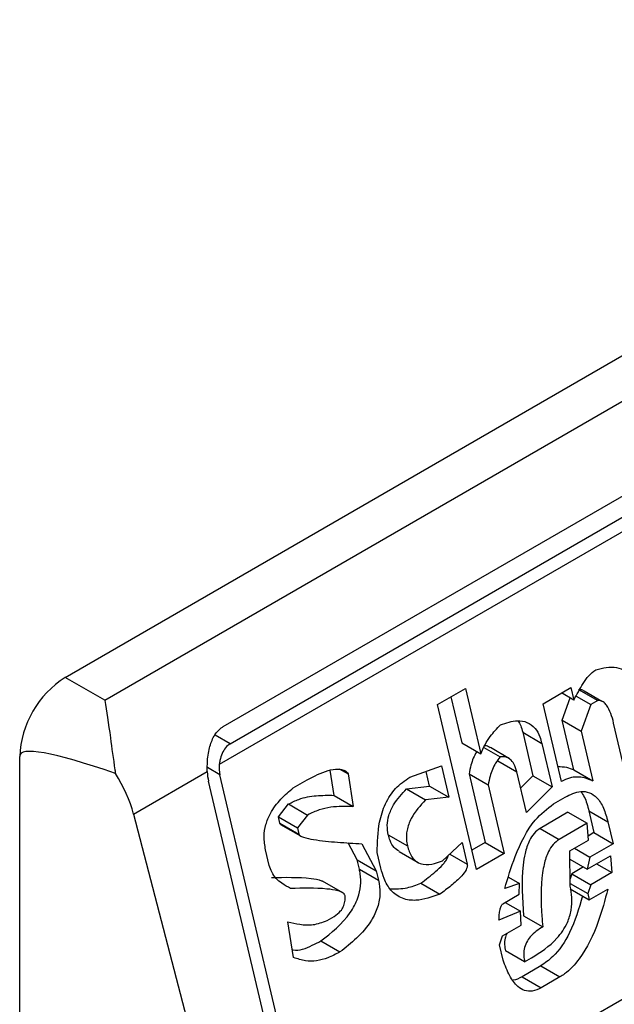
# Model space of a CAD drawing. Extents: x 0.4 to 10.6, y 0.4 to 8.1.
# Drawn here: x 4 to 4, y 6.6 to 6.7 of the extents above; entities that cross this region are included whole.
import ezdxf

# ---------------------------------------------------------------- set-up
doc = ezdxf.new("R2010")
doc.units = 0
doc.linetypes.add('SLD-SOLID', pattern=[0])
doc.layers.get('0').update_dxf_attribs({"linetype": 'CONTINUOUS'})

msp = doc.modelspace()

# ---------------------------------------------------------------- linework, layer by layer
at = {"color": 7, "linetype": 'SLD-SOLID'}
for p, q in [((3.978246451980775, 6.639917838140361), (4.001445493358286, 6.653310359659763)), ((3.979053778620248, 6.639451778391754), (4.00225281999776, 6.652844299911155)), ((3.981466478923974, 6.638915973042472), (4.00206722766674, 6.650808532151432)), ((4.002573925726646, 6.650373400026027), (3.981387515604097, 6.638142745799001)), ((3.981607390442516, 6.638566732587171), (4.002208139185746, 6.6504592916964)), ((3.983332118040523, 6.629750118110013), (4.004582439941396, 6.642017667821249)), ((3.979053778620248, 6.639451778391754), (3.978246451980775, 6.639917838140361)), ((3.985834640221699, 6.639364645855893), (3.98640354968346, 6.639693070296752)), ((3.98640354968346, 6.639693070296752), (3.986717713055397, 6.638362031529057)), ((3.98798532882175, 6.639381888926432), (3.988554238284146, 6.639710313369067)), ((3.988554238284146, 6.639710313369067), (3.988614079166139, 6.63945678261974)), ((3.986107673335429, 6.639522264517104), (3.986328487582683, 6.638586730150347)), ((3.988614079166139, 6.63945678261974), (3.988364570862835, 6.639600820697127)), ((3.988374454719373, 6.639047651702283), (3.988536712670918, 6.639501445346704)), ((3.988660510287083, 6.639539417980708), (3.988958375106356, 6.639367464281253)), ((3.988711376035512, 6.639674266219644), (3.989100602635038, 6.6394495704862)), ((3.989182376430296, 6.639430167107768), (3.988824680103584, 6.639636660801838)), ((3.986627531567025, 6.636005364867994), (3.985834640221699, 6.639364645855893)), ((3.988359334202545, 6.637797322298879), (3.98798532882175, 6.639381888926432)), ((3.988958375106356, 6.639367464281253), (3.988763681318174, 6.638822955969588)), ((3.989100602635038, 6.6394495704862), (3.988958375106356, 6.639367464281253)), ((3.989242546766619, 6.639395431511978), (3.989229495600539, 6.639402965789784)), ((3.988613818141464, 6.638033529148403), (3.988374454718909, 6.639047651702551)), ((3.988374454718909, 6.639047651702551), (3.988763681318174, 6.638822955969588)), ((3.989709124868892, 6.637784330814101), (3.989424880862368, 6.638988601102128)), ((3.987571028299707, 6.638799900742317), (3.987780471333498, 6.637912543343843)), ((3.987571028299707, 6.638799900742317), (3.987960254899573, 6.638575205009622)), ((3.988763681318174, 6.638822955969588), (3.989003044741267, 6.637808833415112)), ((3.986328487582683, 6.638586730150347), (3.986717713055397, 6.638362031529057)), ((3.986778158439775, 6.638491317133533), (3.987109418862514, 6.638300084561542)), ((3.987960254899573, 6.638575205009622), (3.988169697933467, 6.637687847610785)), ((3.977318490324504, 6.597590678404218), (3.977318490324968, 6.638310561411377)), ((3.987300963211497, 6.638262934850405), (3.986911736513787, 6.638487630640209)), ((3.985268048189827, 6.637885255120681), (3.985914287436362, 6.638114283268641)), ((3.985914287436362, 6.638114283268641), (3.986063889588582, 6.637480456618115)), ((3.987061959392188, 6.638217945363649), (3.987451185991393, 6.637993249630711)), ((3.979640004570712, 6.637133929152366), (3.981141584647974, 6.638000772880257)), ((3.983332118040523, 6.629750118110013), (3.981399891069464, 6.637936477268406)), ((3.983726042307727, 6.637516484453759), (3.983647092060503, 6.63802729812905)), ((3.983831231367044, 6.638057960801222), (3.984013075986318, 6.637952984137453)), ((3.984013075986318, 6.637952984137453), (3.984115268907635, 6.637291788720349)), ((3.985674662988919, 6.63770515235081), (3.98560404720004, 6.638004333668507)), ((3.986478089734951, 6.63795290350028), (3.986807214428916, 6.63655848504157)), ((3.986478089734951, 6.63795290350028), (3.986867316334769, 6.63772820776704)), ((3.98764566883075, 6.637169274809617), (3.987451185991174, 6.637993249630023)), ((3.987780471333498, 6.637912543343843), (3.987528977208747, 6.637663667829038)), ((3.987780471334412, 6.637912543343409), (3.988169697933467, 6.637687847610785)), ((3.988613818141464, 6.638033529148403), (3.989003044741267, 6.637808833415112)), ((3.983100127627187, 6.629616192895192), (3.981167900655774, 6.637802552053966)), ((3.982895274038356, 6.637667785876928), (3.983179728851199, 6.637831998144962)), ((3.985203102205648, 6.637648983681151), (3.985674662989044, 6.637705152350837)), ((3.985674662989044, 6.637705152350837), (3.986063889588582, 6.637480456618115)), ((3.986867316334769, 6.63772820776704), (3.98719644102864, 6.636333789309473)), ((3.988169697933467, 6.637687847610785), (3.98764566883075, 6.637169274809617)), ((3.983726042307727, 6.637516484453759), (3.984115268907635, 6.637291788720349)), ((3.985203102205648, 6.637648983681151), (3.985592328805439, 6.63742428794794)), ((3.982590751681961, 6.637077152364721), (3.982797876957123, 6.637340761069675)), ((3.982797876957123, 6.637340761069675), (3.983187103555997, 6.637116065336064)), ((3.986063889588582, 6.637480456618115), (3.985592328805439, 6.63742428794794)), ((3.988197089614763, 6.63734356542415), (3.988434135278751, 6.63748040897313)), ((3.979640004570712, 6.637133929152366), (3.981789489342411, 6.628859577518428)), ((3.983187103555997, 6.637116065336064), (3.982979978281813, 6.636852456631914)), ((3.9884939260855, 6.637172107888114), (3.987925016622008, 6.636843683445654)), ((3.9884939260855, 6.637172107888271), (3.988883152685137, 6.636947412155084)), ((3.988918079913442, 6.637200909689713), (3.989022801430334, 6.636757230990487)), ((3.988918079913442, 6.637200909689713), (3.989307306513473, 6.636976213956313)), ((3.982620672174173, 6.636950386771863), (3.982590751681961, 6.637077152364721)), ((3.982590751681961, 6.637077152364721), (3.982979978281813, 6.636852456631914)), ((3.982620672174173, 6.636950386771863), (3.983009898773378, 6.636725691038924)), ((3.982636761187628, 6.636924659264742), (3.983039838595187, 6.636691967630339)), ((3.988883152685137, 6.636947412155084), (3.988314243221844, 6.63661898771243)), ((3.988910544365017, 6.636603129968211), (3.988883152684245, 6.636947412154774)), ((3.989307306513473, 6.636976213956313), (3.989412028030193, 6.63653253525782)), ((3.982979978281813, 6.636852456631914), (3.983009898774667, 6.636725691039384)), ((3.98483120190257, 6.636714099236282), (3.985220431294097, 6.636489391672922)), ((3.987925016622008, 6.636843683445654), (3.988314243221844, 6.63661898771243)), ((3.989022801430334, 6.636757230990487), (3.988903751774263, 6.636688505086909)), ((3.989022801430462, 6.636757230990459), (3.989412028030193, 6.63653253525782)), ((3.98419739453236, 6.63620417220147), (3.984014994467587, 6.63654900979362)), ((3.984294791449184, 6.636531196914632), (3.984586621130256, 6.635979476468028)), ((3.985938940116081, 6.636184001294647), (3.986335701885137, 6.636557085313474)), ((3.986335701885137, 6.636557085313474), (3.986440423401672, 6.636113406613528)), ((3.986807214428916, 6.63655848504157), (3.986534181315257, 6.636400866380061)), ((3.986807214428812, 6.636558485042663), (3.98719644102864, 6.636333789309473)), ((3.988531271172436, 6.636384180214635), (3.988910544364916, 6.636603129968177)), ((3.989412028030193, 6.63653253525782), (3.988937936701956, 6.636258848159843)), ((3.982406011709933, 6.636088998801165), (3.982331211268858, 6.636405909435875)), ((3.984681439265666, 6.636034213811778), (3.98460663827242, 6.636351123937525)), ((3.985051368097656, 6.63637362032062), (3.985440912619027, 6.636148741055123)), ((3.98719644102864, 6.636333789309473), (3.986627531567025, 6.636005364867994)), ((3.988538646450746, 6.635668247736721), (3.988531271172436, 6.636384180214635)), ((3.98862605143149, 6.636438895693535), (3.988937936701956, 6.636258848159843)), ((3.988887998548778, 6.636013962486589), (3.989362089875882, 6.636287649584101)), ((3.989362089875882, 6.636287649584101), (3.989389482213269, 6.635943367776039)), ((3.984242275218322, 6.636014024031398), (3.98419739453236, 6.63620417220147)), ((3.98419739453236, 6.63620417220147), (3.984586621130256, 6.635979476468028)), ((3.988532973685636, 6.636218913977482), (3.988887998548778, 6.636013962486589)), ((3.988937936701956, 6.636258848159843), (3.988887998548778, 6.636013962486589)), ((3.989077596943273, 6.63612341530995), (3.989389482213269, 6.635943367776039)), ((3.984242275218322, 6.636014024031398), (3.984631501817659, 6.635789328298254)), ((3.984586621130256, 6.635979476468028), (3.984631501817659, 6.635789328298254)), ((3.988573573025037, 6.635921744894033), (3.988537086239727, 6.635819700426812)), ((3.988810657218957, 6.636058610685913), (3.988573573025037, 6.635921744894033)), ((3.988573573024846, 6.635921744894315), (3.988962799624665, 6.635697049160909)), ((3.989389482213269, 6.635943367776039), (3.988962799624665, 6.635697049160909)), ((3.983902913749456, 6.635530100718275), (3.983489449184294, 6.635768788731125)), ((3.985494719153874, 6.635728778486341), (3.985883945753925, 6.635504082752929)), ((3.987503230629259, 6.635718685877293), (3.98720381565237, 6.635617856453746)), ((3.987279724828543, 6.635847713029892), (3.987503230629259, 6.635718685877293)), ((3.987500702197654, 6.635501169254336), (3.987503230629259, 6.635718685877293)), ((3.988538079657809, 6.635723267419271), (3.988897901930164, 6.635515546443019)), ((3.988962799624665, 6.635697049160909), (3.988897901930164, 6.635515546443019)), ((3.98716883839868, 6.635309588360972), (3.987500702197654, 6.635501169254336)), ((3.988538595771435, 6.63561347680144), (3.988927822371134, 6.635388781068303)), ((3.988897901930164, 6.635515546443019), (3.988927822371134, 6.635388781068303)), ((3.988927822371134, 6.635388781068303), (3.989307096296382, 6.635607733817178)), ((3.987216208935885, 6.635336934790033), (3.987528094205131, 6.635156887256334)), ((3.987528094205131, 6.635156887256334), (3.987086451699072, 6.634973951627446)), ((3.987540525968688, 6.634875988055891), (3.987528094205131, 6.635156887256334)), ((3.98290222731535, 6.634214887566741), (3.982785074077139, 6.634939465491929)), ((3.983585972298455, 6.634969700211524), (3.983728199745763, 6.635051806369319)), ((3.987590413116126, 6.635066102605765), (3.987979639716124, 6.63484140687275)), ((3.987161252775227, 6.634657038301769), (3.987540525968688, 6.634875988055891)), ((3.983456126395142, 6.634551923936761), (3.98384535299481, 6.634327228203114)), ((3.987096355081408, 6.634475535584333), (3.987161252775227, 6.634657038301769)), ((3.987171156157665, 6.634158622258168), (3.987096355081408, 6.634475535584333)), ((3.987610270206871, 6.634124041373708), (3.987221043606649, 6.634348737107782)), ((3.987610270206871, 6.634124041373708), (3.987752497407815, 6.634206147389169)), ((3.987939555208853, 6.634043334952437), (3.987560282016365, 6.633824385198886)), ((3.987939555208853, 6.634043334952437), (3.988328781808844, 6.633818639219171)), ((3.987560282016365, 6.633824385198886), (3.987949510936042, 6.633599690804687)), ((3.988328781808844, 6.633818639219171), (3.987949510936042, 6.633599690804687))]:
    msp.add_line(p, q, dxfattribs=at)
at = {"color": 8, "linetype": 'SLD-SOLID'}
for p, q in [((3.981607390442516, 6.638566732587171), (3.981304175233453, 6.63874177500148)), ((3.981399891069464, 6.637936477268406), (3.981145031768482, 6.638083604410637)), ((3.986083183647961, 6.636319636733242), (3.986440423401672, 6.636113406613528))]:
    msp.add_line(p, q, dxfattribs=at)
at = {"color": 7, "linetype": 'SLD-SOLID'}
msp.add_arc((3.979333209621925, 6.638218880499782), 0.002016804213373738, 122.6054783731585, 177.3945214308385, dxfattribs=at)
for centre, major_axis, ratio, start_param, end_param in [((3.988853102232114, 6.632723173415258), (0.01152687035689137, -0.005622891397592865), 0.07514462162861023, 2.587872570231468, 3.178232343262997), ((3.981724677648602, 6.638123972570297), (7.00055527254051e-05, 0.0004703592813761759), 0.7086088122309502, 1.636170300420405, 2.083490302466273), ((3.978196448894493, 6.63734948867241), (-0.001124412412788267, 0.001620795570818956), 0.625269948998578, 4.180792584985809, 4.656760216425129), ((3.981724677648602, 6.638123972570297), (0.0001200095189584083, 0.0008063301966441117), 0.7086088122313319, 1.82841188618931, 2.0834903010391)]:
    msp.add_ellipse(centre, major_axis=major_axis, ratio=ratio, start_param=start_param, end_param=end_param, dxfattribs=at)
for points, knots in [([(3.989060778812715, 6.640074751904413), (3.989204235918917, 6.640109312561708), (3.989414247812057, 6.640159907121009), (3.989655947704521, 6.640063808509588), (3.989782564793604, 6.63992384818332), (3.989821457148241, 6.639798466335763), (3.989841660016745, 6.639733335977818)], [0, 0, 0, 0, 0.4518085136942873, 0.6614183417584244, 0.8241217127909602, 1, 1, 1, 1]), ([(3.988614079166139, 6.639456782619741), (3.988674379351134, 6.639571066996227), (3.988766087069234, 6.639744876734673), (3.988915642320129, 6.63995978437337), (3.989011678889083, 6.640035858192061), (3.989060778812715, 6.640074751904413)], [0, 0, 0, 0, 0.4840946369343013, 0.736236787683391, 1, 1, 1, 1]), ([(3.988711376035512, 6.639674266219644), (3.988737985603541, 6.639673344987997), (3.988790041512322, 6.639671542795999), (3.988832065361345, 6.639636826767494), (3.988852607759068, 6.639619856630739)], [0, 0, 0, 0, 0.5111728649361664, 1, 1, 1, 1]), ([(3.979053778620248, 6.639451778391755), (3.979054119182147, 6.639449829393397), (3.979090573718346, 6.639241204084961), (3.979151924283635, 6.638807510119067), (3.979228297163682, 6.63824248559502), (3.979267131031246, 6.637985816612684), (3.979270833412628, 6.637961346053316)], [0, 0, 0, 0, 0.005366969342270351, 0.5744928572052733, 0.9594325823730153, 1, 1, 1, 1]), ([(3.989424880862368, 6.638988601102128), (3.98940771857511, 6.639053877886846), (3.989373301667129, 6.639184782646741), (3.989302249035814, 6.639334272093664), (3.98921714895739, 6.639424647897104), (3.989150390876964, 6.639451534167054), (3.989110306937717, 6.63944995323025), (3.989100602635038, 6.6394495704862)], [0, 0, 0, 0, 0.3024997146321109, 0.606626884019904, 0.7753281732220907, 0.9456070573029288, 1, 1, 1, 1]), ([(3.981141584647974, 6.638000772880257), (3.981142141539272, 6.638099301070825), (3.981142998275308, 6.638250879397829), (3.981184364139688, 6.638488281598421), (3.981254977868048, 6.638701228475583), (3.981366156195206, 6.638851433679718), (3.981447751331313, 6.638903925255185), (3.981466478923974, 6.638915973042472)], [0, 0, 0, 0, 0.2733500116531011, 0.4205287564298664, 0.67184455298214, 0.9246822563918811, 1, 1, 1, 1]), ([(3.986717713055397, 6.638362031529057), (3.986745116550396, 6.638424775171719), (3.986799903781563, 6.638550217216793), (3.986931249086576, 6.638755535403876), (3.987045563414649, 6.638876830914421), (3.987117004433598, 6.638952634840432)], [0, 0, 0, 0, 0.2728955224843239, 0.5455942782335697, 1, 1, 1, 1]), ([(3.987117004433598, 6.638952634840432), (3.987233733334362, 6.638991659481574), (3.987416739479737, 6.639052841837471), (3.987663765933961, 6.639017555066363), (3.987824577416762, 6.638899969255776), (3.987916753431967, 6.63873450456358), (3.987947806064699, 6.638620791835812), (3.987960254899573, 6.638575205009622)], [0, 0, 0, 0, 0.3384209323566854, 0.5305722056739091, 0.7245953738639228, 0.8895917539804301, 1, 1, 1, 1]), ([(3.987473924087761, 6.639033023778791), (3.987494185179744, 6.639001390057667), (3.987537703862583, 6.638933444170163), (3.987559421690335, 6.63884641274777), (3.987571028299707, 6.638799900742317)], [0, 0, 0, 0, 0.4655722706174064, 1, 1, 1, 1]), ([(3.981607390442516, 6.638566732587171), (3.981574665398767, 6.638542370830409), (3.981509282398364, 6.638493697259045), (3.981439894436942, 6.638370856978343), (3.981401481215153, 6.638249257268447), (3.981391198941301, 6.638170837491979), (3.981387515604097, 6.638142745799001)], [0, 0, 0, 0, 0.2749952386561909, 0.5494267307370719, 0.8385947204334886, 0.9999999999999999, 0.9999999999999999, 0.9999999999999999, 0.9999999999999999]), ([(3.986909786460997, 6.63848405566373), (3.986885532305564, 6.638500856357739), (3.986849409079335, 6.638525878679055), (3.986806986442595, 6.638523838136556), (3.986793047563614, 6.638523167671984)], [0, 0, 0, 0, 0.6714282738721298, 1, 1, 1, 1]), ([(3.986638478819277, 6.638407773200307), (3.986635863377773, 6.638404061410527), (3.98658071340007, 6.638325793506907), (3.9865197879826, 6.638168369566217), (3.986489713055309, 6.638012964324221), (3.986478089734951, 6.63795290350028)], [0, 0, 0, 0, 0.02963896714975364, 0.6249760792814142, 1, 1, 1, 1]), ([(3.987109418862514, 6.638300084561542), (3.987078515189733, 6.638258610612528), (3.986993469048721, 6.638144475333489), (3.986908186600088, 6.637944653856804), (3.986878708994486, 6.637788542502537), (3.986867316334769, 6.63772820776704)], [0, 0, 0, 0, 0.2593605404706011, 0.713753774674744, 1, 1, 1, 1]), ([(3.98745118738833, 6.63799324371534), (3.987434177236776, 6.638051578815711), (3.987404815718453, 6.638152272046632), (3.987321954842212, 6.638256975223045), (3.987222385112088, 6.638308121108387), (3.987148047232226, 6.638302832627481), (3.987109418862514, 6.638300084561542)], [0, 0, 0, 0, 0.3083353587041086, 0.5322230231598172, 0.7569279344789804, 1, 1, 1, 1]), ([(3.988287472404792, 6.638101782641866), (3.988347078207484, 6.638101704144604), (3.988460713147269, 6.638101554494213), (3.988564480615649, 6.638055450067917), (3.988613818141464, 6.638033529148403)], [0, 0, 0, 0, 0.5245376360795869, 1, 1, 1, 1]), ([(3.983179728851199, 6.637831998144962), (3.983320133236354, 6.63790581362583), (3.983525381946706, 6.638013720029431), (3.983772310703695, 6.638058129429198), (3.983900973142934, 6.63804331626777), (3.98397526471843, 6.638009423600566), (3.984004429197044, 6.637965890875881), (3.984013075986318, 6.637952984137453)], [0, 0, 0, 0, 0.4979578073831942, 0.7279345133158326, 0.8396056182317984, 0.952445698133844, 1, 1, 1, 1]), ([(3.989003044741267, 6.637808833415112), (3.988945974382537, 6.637831951322878), (3.988795941833398, 6.637892726105273), (3.98856984361271, 6.637898168669745), (3.988414874939341, 6.637823929573758), (3.988359334202545, 6.637797322298879)], [0, 0, 0, 0, 0.2825803848623135, 0.7428769753936135, 1, 1, 1, 1]), ([(3.98460663827242, 6.636351123937525), (3.984610293199719, 6.636559192488734), (3.984616232023502, 6.636897279230087), (3.984761253998203, 6.637353345210263), (3.984976342998257, 6.637685482388981), (3.985167999334383, 6.637816737200077), (3.985268048189827, 6.637885255120681)], [0, 0, 0, 0, 0.3401866147330901, 0.5527629397078979, 0.7665323416972141, 0.9999999999999999, 0.9999999999999999, 0.9999999999999999, 0.9999999999999999]), ([(3.982331211268858, 6.636405909435875), (3.982315856878052, 6.636495768001153), (3.982287420909286, 6.636662183939624), (3.982328301313255, 6.636924496590799), (3.982441493181235, 6.637195007215705), (3.982637515867949, 6.637451712174653), (3.982809861729371, 6.637596186385853), (3.982895274038356, 6.637667785876928)], [0, 0, 0, 0, 0.1843392561692064, 0.3413919442968872, 0.4981158269753286, 0.7512729014407968, 1, 1, 1, 1]), ([(3.982797876957123, 6.637340761069675), (3.982867077920941, 6.637374668707012), (3.983052264719033, 6.637465408003735), (3.983367251820642, 6.637520512570287), (3.983605489121915, 6.637517837896221), (3.983726042307727, 6.637516484453759)], [0, 0, 0, 0, 0.2276345250531872, 0.6091664986171448, 0.9999999999999999, 0.9999999999999999, 0.9999999999999999, 0.9999999999999999]), ([(3.984831201902326, 6.636714099236334), (3.984820732098083, 6.636777361001096), (3.984799743608274, 6.63690417988654), (3.984838470304215, 6.637122050459284), (3.98496395888882, 6.637393517632379), (3.98510835539417, 6.637547769924132), (3.985203102205648, 6.637648983681151)], [0, 0, 0, 0, 0.1828270974969952, 0.3665077763946387, 0.5843294951143565, 1, 1, 1, 1]), ([(3.988434135278751, 6.63748040897313), (3.988540735854518, 6.63753208587368), (3.988706598381132, 6.637612491267658), (3.988934530606703, 6.637585117629273), (3.989099613372742, 6.637470074582237), (3.98922946059654, 6.637258220482679), (3.989280604221478, 6.637072946333658), (3.989307306513473, 6.636976213956313)], [0, 0, 0, 0, 0.2819206380799257, 0.4386474369413805, 0.595945225699579, 0.7890413794817831, 1, 1, 1, 1]), ([(3.988755004732672, 6.637593867409556), (3.988780279619105, 6.637558008545204), (3.988857491547604, 6.637448463757426), (3.988893714403662, 6.637300463143156), (3.988918079913442, 6.637200909689713)], [0, 0, 0, 0, 0.3273443226236307, 1, 1, 1, 1]), ([(3.984115268907635, 6.637291788720349), (3.983963906489421, 6.637292601957849), (3.983734480304704, 6.637293834615066), (3.983421034740122, 6.637228949563337), (3.983265623317394, 6.637153955293421), (3.983187103555997, 6.637116065336064)], [0, 0, 0, 0, 0.4896196328758898, 0.7421364276521535, 1, 1, 1, 1]), ([(3.985592328805439, 6.637424287947942), (3.985484254943327, 6.637308312638119), (3.985323055973106, 6.637135328161123), (3.985207465267412, 6.636827538441723), (3.985193682945321, 6.63663104454288), (3.985212638720538, 6.636530658236428), (3.985220429898483, 6.636489397587999)], [0, 0, 0, 0, 0.4723083576518706, 0.7044776543782599, 0.878534791881261, 1, 1, 1, 1]), ([(3.98720381565237, 6.635617856453746), (3.987270132117724, 6.635835825333847), (3.987421181732598, 6.636332295029844), (3.987739626578028, 6.63698590262458), (3.988068114552353, 6.637242727589851), (3.988197089614763, 6.63734356542415)], [0, 0, 0, 0, 0.3221977782251447, 0.7338728030017869, 1, 1, 1, 1]), ([(3.982651382122767, 6.636917659428977), (3.982646618512858, 6.636920209536054), (3.982637499526595, 6.636925091210214), (3.982627428242444, 6.636935722843863), (3.982622180471597, 6.636944707405616), (3.982620893975122, 6.636949552111849), (3.98262067090492, 6.636950392152698)], [0, 0, 0, 0, 0.3756807901273027, 0.7191663528295584, 0.951305254778982, 1, 1, 1, 1]), ([(3.983009898774302, 6.636725691039172), (3.983011226410158, 6.636722130753007), (3.983015545999882, 6.636710547022822), (3.983045150029544, 6.636685186637282), (3.983141700423187, 6.6366473073971), (3.983398977200798, 6.636598445870354), (3.983798192093725, 6.636559452011056), (3.984129151819379, 6.636540621340298), (3.984294791449184, 6.636531196914632)], [0, 0, 0, 0, 0.007035241832844192, 0.02288982946718226, 0.0818308145905841, 0.2437335225889666, 0.6215016824034101, 1, 1, 1, 1]), ([(3.985055524526532, 6.63638014789203), (3.985018149616811, 6.636401696395368), (3.984939269888248, 6.636447174501054), (3.984869388927216, 6.63657725201617), (3.984842453328092, 6.636673778568746), (3.984831201902345, 6.636714099236345)], [0, 0, 0, 0, 0.3439802659980848, 0.725970182000976, 1, 1, 1, 1]), ([(3.987925016622008, 6.636843683445654), (3.987882493900745, 6.636813033349733), (3.987797485151403, 6.63675175960609), (3.987687018436822, 6.636572404143103), (3.987614914929842, 6.636347083455607), (3.987533405260541, 6.63582787333924), (3.987564859771339, 6.635407560638191), (3.987590413116126, 6.635066102605765)], [0, 0, 0, 0, 0.09515467788561577, 0.1902272460683564, 0.3329095409461696, 0.4580620689565664, 0.9999999999999999, 0.9999999999999999, 0.9999999999999999, 0.9999999999999999]), ([(3.985220429898498, 6.636489397588007), (3.985245454417836, 6.636409582490443), (3.98528783219344, 6.636274419602841), (3.985412491711327, 6.636153209908322), (3.985571754894685, 6.636096502073253), (3.985753577405443, 6.636114337880879), (3.985884164773939, 6.636163415507404), (3.985938940116081, 6.636184001294647)], [0, 0, 0, 0, 0.2297364874698285, 0.3890472853086829, 0.5479662922892721, 0.8103928328992211, 1, 1, 1, 1]), ([(3.988314243221844, 6.63661898771243), (3.988271718621657, 6.636588336428806), (3.988186706116093, 6.636527060310789), (3.988076272254067, 6.636347725612283), (3.988011396395043, 6.636145391887807), (3.987932775953006, 6.63570160328405), (3.987942632466944, 6.635271330817496), (3.98797356006822, 6.634912035905368), (3.987979639716124, 6.63484140687275)], [0, 0, 0, 0, 0.0951329481735983, 0.1901838053799184, 0.3328335170215406, 0.4207788681999552, 0.886138581900516, 1, 1, 1, 1]), ([(3.985494719153874, 6.635728778486341), (3.985596201337556, 6.635804323989829), (3.985750106982445, 6.635918894636725), (3.985913777672867, 6.636072654351293), (3.985994646227779, 6.636168877646057), (3.986030592069491, 6.636227866489387), (3.986049326165842, 6.636271552961419), (3.98605051414666, 6.636286725690709), (3.986050699344454, 6.636289091011738)], [0, 0, 0, 0, 0.4950310048392084, 0.7507531201596372, 0.8455552577181901, 0.949303702557437, 0.9920968063027282, 1, 1, 1, 1]), ([(3.98284006867509, 6.635619384418054), (3.982780365193393, 6.635652326186659), (3.982636609613882, 6.635731644224759), (3.982473339266526, 6.635885696011237), (3.982421077154072, 6.636043507074151), (3.982406011709933, 6.636088998801165)], [0, 0, 0, 0, 0.3357929963540942, 0.8085310171986653, 1, 1, 1, 1]), ([(3.986440423401672, 6.636113406613528), (3.986441861887879, 6.636103352082972), (3.986444731853318, 6.636083291998219), (3.986437085828332, 6.636043271746011), (3.986404067399111, 6.635967858870983), (3.986295120295433, 6.635835409624426), (3.98611370630399, 6.635674930824256), (3.985960899699255, 6.635561305079116), (3.985883945753925, 6.635504082752929)], [0, 0, 0, 0, 0.03321058901781674, 0.06625940680606046, 0.1249335787074648, 0.2937216086317382, 0.6443157099718977, 1, 1, 1, 1]), ([(3.983456126395142, 6.634551923936761), (3.983671812402644, 6.634720665743371), (3.983966046878774, 6.634950859892931), (3.984212056381884, 6.635393114954777), (3.984277112111032, 6.635672111905713), (3.984271755424901, 6.635873274397427), (3.984249054528048, 6.635981657047809), (3.984242275218322, 6.636014024031398)], [0, 0, 0, 0, 0.4988919928583738, 0.6805783363693386, 0.812251919486456, 0.9439316254080495, 1, 1, 1, 1]), ([(3.985883945753925, 6.635504082752929), (3.985719863566148, 6.635446106177274), (3.985462441612825, 6.635355149056609), (3.985112968383259, 6.635397596090673), (3.984883845415904, 6.635558566065487), (3.9847473700347, 6.635795040027698), (3.984701179657568, 6.635962602570175), (3.984681439265666, 6.636034213811778)], [0, 0, 0, 0, 0.333826710846104, 0.5237273170364156, 0.7154870277427677, 0.8784076268210029, 1, 1, 1, 1]), ([(3.982450842075263, 6.635844080151377), (3.982721579032622, 6.635848531054259), (3.983064051927112, 6.635854161292585), (3.983412272277122, 6.635808001402173), (3.983482657844053, 6.635771105631404), (3.983488919883001, 6.635767823101141)], [0, 0, 0, 0, 0.774688826781281, 0.9799545929161841, 1, 1, 1, 1]), ([(3.984631501817659, 6.635789328298254), (3.98464644120344, 6.635701164584806), (3.984676430578794, 6.63552418443756), (3.984622819856253, 6.63522881208706), (3.984462673734595, 6.634902966140794), (3.984192038836269, 6.634595129609345), (3.983960897276419, 6.634416515020813), (3.98384535299481, 6.634327228203114)], [0, 0, 0, 0, 0.1482271075142798, 0.2975516149207583, 0.4578500743380394, 0.7289871898189798, 1, 1, 1, 1]), ([(3.984868964316758, 6.635616337906812), (3.984984834823925, 6.635613782351474), (3.985193834727849, 6.635609172802131), (3.985401973481653, 6.635691910810171), (3.985494719153874, 6.635728778486341)], [0, 0, 0, 0, 0.5544045953705867, 1, 1, 1, 1]), ([(3.983952813595297, 6.635469549338503), (3.983949581445586, 6.635478208325996), (3.983941179417231, 6.635500717511818), (3.983892975400711, 6.63554287421941), (3.983771625792536, 6.635586092065948), (3.983413319446712, 6.635634659228386), (3.983087920476643, 6.635625988664304), (3.98284006867509, 6.635619384418054)], [0, 0, 0, 0, 0.01961354755555402, 0.05098575172777126, 0.1545205411968237, 0.3560102326157181, 1, 1, 1, 1]), ([(3.9877524927684, 6.634206144710961), (3.987933115609664, 6.634321490266433), (3.988209378532595, 6.634497911476946), (3.988476364000391, 6.634876170099171), (3.988570182657552, 6.63517765237676), (3.988583149195088, 6.635436754163029), (3.988553112040117, 6.635593000894561), (3.988538646450746, 6.635668247736721)], [0, 0, 0, 0, 0.3949846013782222, 0.6041295758938031, 0.7393522565014351, 0.8744746887044119, 1, 1, 1, 1]), ([(3.989307096296382, 6.635607733817178), (3.989247293766775, 6.635385549154755), (3.989111724800348, 6.634881869038904), (3.98881889104951, 6.634262919144494), (3.98850583333521, 6.633929006189179), (3.988360922640811, 6.633838674551881), (3.988328781808844, 6.633818639219171)], [0, 0, 0, 0, 0.3159938827017036, 0.7163403347069732, 0.937084991030348, 1, 1, 1, 1]), ([(3.983728199745764, 6.635051806369319), (3.983775152301544, 6.635083438664149), (3.983847407485296, 6.63513211753237), (3.983918860066349, 6.635246679298228), (3.983951881089403, 6.635355735738973), (3.983952493675397, 6.635430502684057), (3.983952813595297, 6.635469549338503)], [0, 0, 0, 0, 0.3744785122125427, 0.5762841502744143, 0.7787165658630588, 1, 1, 1, 1]), ([(3.987086451699072, 6.634973951627446), (3.987088600161219, 6.635013396104394), (3.98709252800808, 6.635085509017911), (3.987106033652998, 6.635181045453884), (3.987123779859718, 6.635247171655807), (3.987143170370034, 6.63528532137811), (3.987157489068089, 6.635302242966647), (3.98716632656395, 6.635307962677728), (3.98716883839868, 6.635309588360972)], [0, 0, 0, 0, 0.3317476993704797, 0.6065055238676075, 0.8027729077934392, 0.8946443015561351, 0.9700553067804265, 1, 1, 1, 1]), ([(3.988789538458843, 6.635468610671618), (3.988714940035243, 6.6352122801516), (3.988580707367769, 6.634751038106574), (3.988252039697874, 6.634263445659029), (3.988022525419375, 6.634101778274604), (3.987939555208853, 6.634043334952437)], [0, 0, 0, 0, 0.4440479123815134, 0.7990213852858078, 1, 1, 1, 1]), ([(3.982785074077139, 6.634939465491929), (3.982864834409791, 6.634921708294001), (3.98303232307988, 6.63488441996575), (3.983302490591549, 6.634862834652079), (3.983489939461746, 6.634933498218345), (3.983585972298455, 6.634969700211524)], [0, 0, 0, 0, 0.3071869017391203, 0.6450615729787932, 1, 1, 1, 1]), ([(3.987245856708766, 6.634705879112998), (3.98723276246846, 6.634673046013543), (3.98720337764819, 6.6345993651658), (3.987198214295572, 6.634472163724282), (3.987213396436734, 6.634390081513891), (3.987221043606649, 6.634348737107782)], [0, 0, 0, 0, 0.2851659024948641, 0.6399415770043183, 1, 1, 1, 1]), ([(3.987979639716124, 6.63484140687275), (3.987890164453958, 6.63478343400112), (3.987765817002131, 6.63470286671707), (3.987643437946216, 6.634525400349992), (3.987595781586056, 6.634387860244872), (3.98758681666878, 6.634247810148569), (3.987602413938646, 6.63416550039321), (3.987610270206871, 6.634124041373708)], [0, 0, 0, 0, 0.402347608843843, 0.5591590200156725, 0.7173324556134918, 0.8576217462399436, 1, 1, 1, 1]), ([(3.98287703986554, 6.634370668750448), (3.982881590271633, 6.634369772622873), (3.983011890812985, 6.634344112076169), (3.983215334050626, 6.634427265546388), (3.983398570297567, 6.634522127098767), (3.983456126395142, 6.634551923936761)], [0, 0, 0, 0, 0.02421862702567099, 0.6934985907388177, 1, 1, 1, 1]), ([(3.98384535299481, 6.634327228203114), (3.983763634993397, 6.634284821084627), (3.983535762030884, 6.634166567633069), (3.983203345920199, 6.634112125444912), (3.982982234904345, 6.634187583542761), (3.98290222731535, 6.634214887566741)], [0, 0, 0, 0, 0.2629746036221964, 0.7333121338839845, 1, 1, 1, 1]), ([(3.987949510936042, 6.633599690804687), (3.987888372422772, 6.633570789353379), (3.987775521473228, 6.633517442354103), (3.987607587138077, 6.633533801274917), (3.98744384367254, 6.633634526744746), (3.987289948050809, 6.633846974466436), (3.987212630003223, 6.634049816580941), (3.987171156157665, 6.634158622258168)], [0, 0, 0, 0, 0.1787248616443461, 0.3298946811851216, 0.4808008049867754, 0.7214985646986416, 1, 1, 1, 1]), ([(3.987560282016365, 6.633824385198886), (3.987498633209346, 6.633788037037039), (3.987436287097111, 6.63375127774375), (3.98737479285904, 6.633756751086225), (3.987374105081544, 6.633756812302396)], [0, 0, 0, 0, 0.9888155782174525, 1, 1, 1, 1])]:
    msp.add_open_spline(points, degree=3, knots=knots, dxfattribs=at)

doc.saveas('drawing.dxf')
